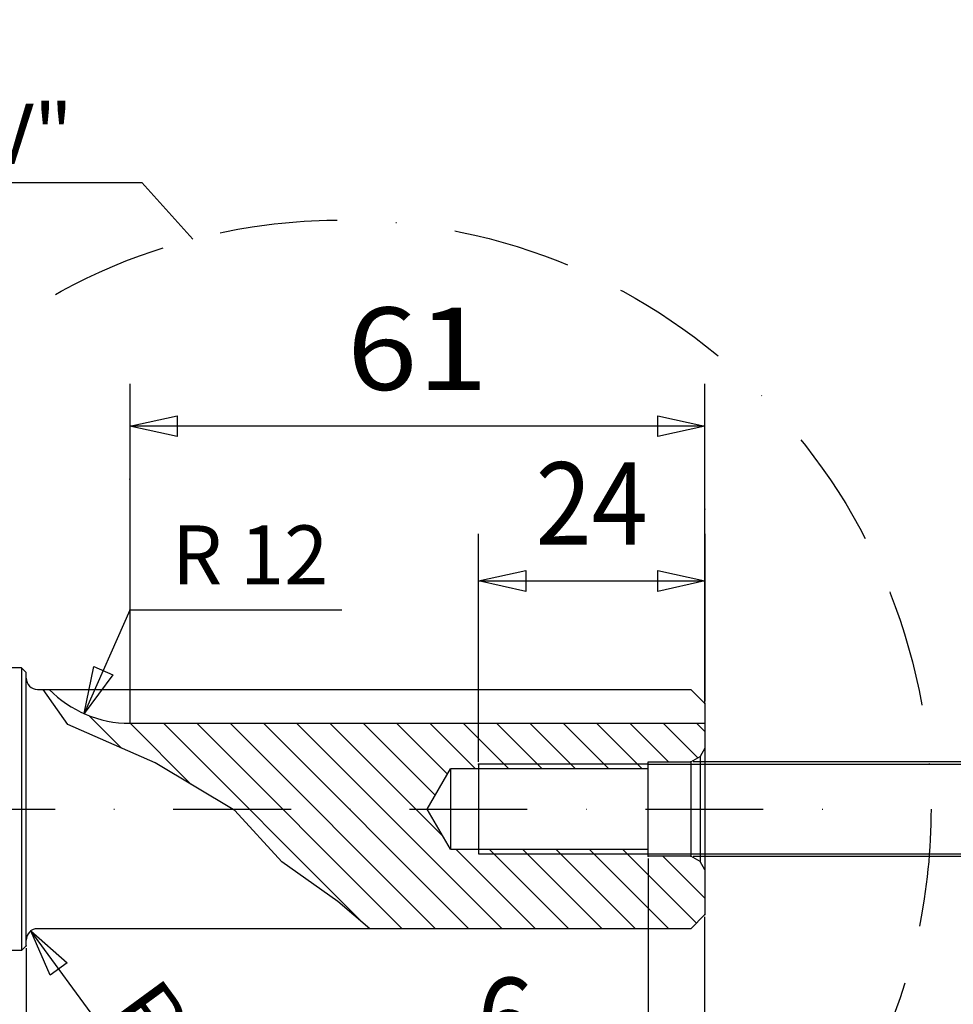
# Model space of a CAD drawing. Units: millimetres. Extents: x -735 to 735, y -520 to 520.
# Drawn here: x 360 to 558, y -203 to 6 of the extents above; entities that cross this region are included whole.
import ezdxf
from ezdxf.enums import TextEntityAlignment as Align

# ---------------------------------------------------------------- set-up
doc = ezdxf.new("R2010")
doc.units = ezdxf.units.MM
doc.header["$LTSCALE"] = 50
doc.linetypes.add('BORDER', pattern=[1.75, 0.5, -0.25, 0.5, -0.25, 0, -0.25])
doc.linetypes.add('DASHDOT', pattern=[1, 0.5, -0.25, 0, -0.25])
doc.layers.get('0').update_dxf_attribs({"linetype": 'CONTINUOUS'})
doc.layers.add('L', color=7, linetype='CONTINUOUS')
doc.layers.add('MASSE', color=7, linetype='CONTINUOUS')
doc.styles.add('TXT8', font='txt8')
doc.dimstyles.new('CAD400-DIM0', dxfattribs={"dimscale": 5, "dimtxt": 3.5, "dimasz": 2, "dimexe": 2, "dimexo": 0.1, "dimgap": 0.09, "dimtad": 1, "dimdec": 4, "dimdsep": 46, "dimcen": 0, "dimclrd": 3, "dimclre": 3, "dimclrt": 7, "dimadec": 0, "dimazin": 0, "dimtfac": 1, "dimtdec": 4, "dimtmove": 0, "dimatfit": 3, "dimfxl": 1, "dimtolj": 1, "dimtzin": 0, "dimarcsym": 0})
doc.dimstyles.new('CAD400-DIM4', dxfattribs={"dimscale": 5, "dimtxt": 2.5, "dimasz": 2, "dimexe": 1.8, "dimexo": 0.36, "dimgap": 0.09, "dimtad": 1, "dimtih": 1, "dimtoh": 1, "dimdec": 4, "dimdsep": 46, "dimcen": 0, "dimclrd": 3, "dimclre": 3, "dimclrt": 2, "dimadec": 0, "dimazin": 0, "dimtfac": 1, "dimtdec": 4, "dimtofl": 0, "dimtmove": 0, "dimatfit": 3, "dimfxl": 1, "dimtolj": 1, "dimtzin": 0, "dimarcsym": 0})
doc.dimstyles.new('CAD400-DIM5', dxfattribs={"dimscale": 5, "dimtxt": 3.5, "dimasz": 2, "dimexe": 2, "dimexo": 24.885, "dimgap": 0.09, "dimtad": 1, "dimdec": 4, "dimdsep": 46, "dimcen": 0, "dimclrd": 3, "dimclre": 3, "dimclrt": 7, "dimadec": 0, "dimazin": 0, "dimtfac": 1, "dimtdec": 4, "dimtmove": 0, "dimatfit": 3, "dimfxl": 1, "dimtolj": 1, "dimtzin": 0, "dimarcsym": 0})
doc.dimstyles.new('CAD400-DIM6', dxfattribs={"dimscale": 5, "dimtxt": 3.5, "dimasz": 2, "dimexe": 2, "dimexo": 0.1, "dimgap": 0.09, "dimtad": 1, "dimdec": 4, "dimdsep": 46, "dimcen": 0, "dimclrd": 3, "dimclre": 3, "dimclrt": 7, "dimadec": 0, "dimazin": 0, "dimtfac": 1, "dimtdec": 4, "dimtmove": 0, "dimatfit": 3, "dimfxl": 1, "dimtolj": 1, "dimtzin": 0, "dimarcsym": 0})
doc.dimstyles.new('CAD400-DIM7', dxfattribs={"dimscale": 5, "dimtxt": 3.5, "dimasz": 2, "dimexe": 1.8, "dimexo": 9.306, "dimgap": 0.09, "dimtad": 1, "dimdec": 4, "dimdsep": 46, "dimcen": 0, "dimclrd": 3, "dimclre": 3, "dimclrt": 7, "dimadec": 0, "dimazin": 0, "dimtfac": 1, "dimtdec": 4, "dimtmove": 0, "dimatfit": 3, "dimfxl": 1, "dimtolj": 1, "dimtzin": 0, "dimarcsym": 0})
doc.dimstyles.new('CAD400-DIM8', dxfattribs={"dimscale": 5, "dimtxt": 2.499999, "dimasz": 2, "dimexe": 1.8, "dimexo": 0.36, "dimgap": 0.09, "dimtad": 1, "dimdec": 4, "dimdsep": 46, "dimcen": 0, "dimclrd": 3, "dimclre": 3, "dimclrt": 2, "dimadec": 0, "dimazin": 0, "dimtfac": 1, "dimtdec": 4, "dimtmove": 0, "dimatfit": 3, "dimfxl": 1, "dimtolj": 1, "dimtzin": 0, "dimarcsym": 0})
doc.dimstyles.new('CAD400-DIM9', dxfattribs={"dimscale": 5, "dimtxt": 2.5, "dimasz": 2, "dimexe": 2, "dimexo": 0.1, "dimgap": 0.09, "dimtad": 1, "dimdec": 4, "dimdsep": 46, "dimcen": 0, "dimclrd": 3, "dimclre": 3, "dimclrt": 2, "dimadec": 0, "dimazin": 0, "dimtfac": 1, "dimtdec": 4, "dimtmove": 0, "dimatfit": 3, "dimfxl": 1, "dimtolj": 1, "dimtzin": 0, "dimarcsym": 0})

# ---------------------------------------------------------------- blocks, each defined once
blk = doc.blocks.new('B-10')
at = {"layer": 'L', "color": 3, "linetype": 'CONTINUOUS'}
for p, q in [((504.36437, -150.137495), (504.43748, -150.137495)), ((504.36438, -172.362485), (504.43748, -172.362485))]:
    blk.add_line(p, q, dxfattribs=at)
blk = doc.blocks.new('B-16')
at = {"layer": 'L', "color": 3, "linetype": 'CONTINUOUS'}
for p, q in [((266.07131, -28.29825), (386.00125, -28.29825)), ((386.00125, -28.29825), (396.79691, -40.320425))]:
    blk.add_line(p, q, dxfattribs=at)
at = {"layer": 'L', "color": 1, "style": 'TXT8', "width": 1.006944}
blk.add_text('DETAIL "V"', height=12.8, dxfattribs=at).set_placement((326.813898, -17.9454), align=Align.MIDDLE_CENTER)
blk = doc.blocks.new('B-17')
at = {"layer": 'L', "color": 4, "linetype": 'DASHDOT'}
for p, q in [((298.43604, -161.25002), (306.874288, -161.25002)), ((318.637487, -161.250018), (325.436908, -161.250017)), ((342.552097, -161.249994), (535.947445, -161.24999))]:
    blk.add_line(p, q, dxfattribs=at)
blk = doc.blocks.new('B-18')
at = {"layer": 'L', "color": 3, "linetype": 'BORDER'}
blk.add_circle((428.436035, -161.250022), 125.000005, dxfattribs=at)
blk = doc.blocks.new('B-19')
at = {"layer": 'L', "color": 2, "linetype": 'CONTINUOUS'}
blk.add_line((505.43752, -138.849985), (505.43752, -183.649985), dxfattribs=at)
blk = doc.blocks.new('04176101_01')
at = {"layer": 'SCHRAFF', "linetype": 'CONTINUOUS'}
h = blk.add_hatch(dxfattribs=at)
h.set_pattern_fill('_U', color=4, style=0, pattern_type=0)
h.set_pattern_definition([(135, (-0, -0), (-3.535534, -3.535534), [])])
h.paths.add_polyline_path([(451.43749, -152.729995), (493.437495, -152.729995), (493.43749, -151.24999), (502.437495, -151.24999), (504.43749, -150.09529), (505.43749, -148.363235), (505.43752, -143.049965), (383.437525, -143.049965, -0.201513), (366.298095, -135.849994), (365.018205, -135.849965), (370.262625, -143.281905), (388.819605, -151.459465), (405.674205, -161.568365), (415.649385, -172.463465), (427.573765, -180.887525), (434.384845, -186.649985), (502.437495, -186.649995), (505.437495, -183.649995), (505.437495, -174.136745), (504.43749, -172.40469), (502.43749, -171.24999), (493.43749, -171.24999), (493.437485, -169.76999), (451.437495, -169.769995), (446.51847, -161.249995), (451.43749, -152.729995)], is_closed=False, flags=16)
at = {"layer": 'L', "color": 2, "linetype": 'CONTINUOUS'}
for p, q in [((360.437495, -131.249995), (328.776554, -131.249994)), ((361.437495, -132.249995), (360.437495, -131.249995)), ((360.437495, -131.249995), (360.437495, -191.249995)), ((361.437495, -190.249995), (361.437495, -132.249995)), ((363.837495, -135.849995), (502.437495, -135.849995)), ((502.437495, -135.849995), (505.437495, -138.849995)), ((505.437495, -138.849995), (505.437495, -183.649995)), ((383.437523, -143.049994), (505.43752, -143.049965)), ((505.43749, -148.363235), (504.43749, -150.09529)), ((502.437495, -151.24999), (504.43749, -150.09529)), ((504.43749, -150.09529), (504.43749, -172.40469)), ((457.43749, -151.729995), (457.437485, -170.76999)), ((493.43749, -171.24999), (493.43749, -151.24999)), ((493.43749, -151.24999), (502.437495, -151.24999)), ((502.437495, -151.24999), (502.437495, -171.249995)), ((446.51847, -161.249995), (451.43749, -152.729995)), ((451.43749, -152.729995), (451.437485, -169.769995)), ((493.437495, -152.729995), (451.43749, -152.729995)), ((451.437495, -169.769995), (446.51847, -161.249995)), ((451.437485, -169.769995), (493.437485, -169.76999)), ((502.43749, -171.24999), (493.43749, -171.24999)), ((504.43749, -172.40469), (502.43749, -171.24999)), ((505.437495, -174.136745), (504.43749, -172.40469)), ((505.437495, -183.649995), (502.437495, -186.649995)), ((502.437495, -186.649995), (363.837495, -186.649995)), ((360.437495, -191.249995), (328.776554, -191.249994)), ((360.437495, -191.249995), (361.437495, -190.249995)), ((317.437509, -196.249994), (317.374148, -196.249994)), ((319.721899, -195.240502), (318.437509, -195.982046))]:
    blk.add_line(p, q, dxfattribs=at)
at = {"layer": 'L', "color": 4, "linetype": 'CONTINUOUS'}
for p, q in [((370.262625, -143.281905), (365.018205, -135.849965)), ((388.819605, -151.459465), (370.262625, -143.281905)), ((405.674205, -161.568365), (388.819605, -151.459465)), ((493.437495, -151.729995), (457.43749, -151.729995)), ((415.649385, -172.463465), (405.674205, -161.568365)), ((457.437485, -170.76999), (493.43749, -170.769995)), ((427.573765, -180.887525), (415.649385, -172.463465)), ((434.384845, -186.649985), (427.573765, -180.887525))]:
    blk.add_line(p, q, dxfattribs=at)
at = {"layer": 'L', "color": 2, "linetype": 'CONTINUOUS'}
for centre, radius, start, end in [((328.776554, -119.249994), 12, 253.840993, 270.000001), ((363.8375, -133.449995), 2.4, 180, 269.999881), ((383.437523, -119.049994), 24, 224.427004, 270), ((363.8375, -189.049995), 2.400005, 90.000119, 180), ((328.776553, -203.249996), 12.000002, 89.999995, 135.906013), ((317.437509, -194.249994), 2, 270.000005, 299.999987), ((318.721897, -193.508452), 1.999775, 300.000061, 315.907034)]:
    blk.add_arc(centre, radius, start, end, dxfattribs=at)
blk = doc.blocks.new('*D5')
at = {"layer": 'MASSE', "color": 3, "linetype": 'BYBLOCK'}
for p, q in [((383.43853, -119.049986), (373.736632, -141.002038)), ((428.43853, -119.049986), (383.43853, -119.049986)), ((373.736632, -141.002038), (375.766784, -130.966179)), ((375.766784, -130.966179), (379.791259, -132.74483)), ((379.791259, -132.74483), (373.736632, -141.002038))]:
    blk.add_line(p, q, dxfattribs=at)
at = {"layer": 'MASSE', "color": 9, "linetype": 'BYBLOCK'}
for p in [(383.437523, -119.049994), (373.736632, -141.002038)]:
    blk.add_point(p, dxfattribs=at)
at = {"layer": 'MASSE', "color": 2, "style": 'TXT8', "width": 0.988024}
blk.add_text('R 12', height=12.5, dxfattribs=at).set_placement((408.938522, -113.549994), align=Align.CENTER)
blk = doc.blocks.new('B-20')
at = {"layer": 'L', "color": 3, "linetype": 'CONTINUOUS'}
for p, q in [((493.437485, -151.729985), (592.38658, -151.729995)), ((493.43749, -170.76999), (591.86806, -170.76999))]:
    blk.add_line(p, q, dxfattribs=at)
blk = doc.blocks.new('*D6')
at = {"layer": 'MASSE', "color": 3, "linetype": 'BYBLOCK'}
for p, q in [((667.35049, -151.729925), (667.35049, 6.286555)), ((667.35049, -151.729925), (665.15049, -141.729925)), ((665.15049, -141.729925), (669.55049, -141.729925)), ((669.55049, -141.729925), (667.35049, -151.729925)), ((677.35049, -151.729925), (617.75877, -151.729925)), ((667.35049, -170.769925), (667.35049, -151.729925)), ((617.96653, -170.769925), (677.35049, -170.769925)), ((665.15049, -180.769925), (667.35049, -170.769925)), ((667.35049, -188.269925), (667.35049, -170.769925)), ((667.35049, -170.769925), (669.55049, -180.769925)), ((669.55049, -180.769925), (665.15049, -180.769925))]:
    blk.add_line(p, q, dxfattribs=at)
at = {"layer": 'MASSE', "color": 9, "linetype": 'BYBLOCK'}
for p in [(493.437495, -151.72999), (493.437495, -170.76999)]:
    blk.add_point(p, dxfattribs=at)
at = {"layer": 'MASSE', "color": 7, "style": 'TXT8'}
for s, width, p in [(' 3/8-24 UNF', 0.899719, (657.5927, -152.28706)), ('  2B TAP', 0.899609, (690.4927, -152.28706))]:
    blk.add_text(s, height=17.5, rotation=90, dxfattribs=dict(at, width=width)).set_placement(p)
blk = doc.blocks.new('*D7')
at = {"layer": 'MASSE', "color": 3, "linetype": 'BYBLOCK'}
for p, q in [((604.49445, -151.249945), (604.49445, -83.81042)), ((604.49445, -151.249945), (602.29445, -141.249945)), ((602.29445, -141.249945), (606.69445, -141.249945)), ((606.69445, -141.249945), (604.49445, -151.249945)), ((614.49445, -151.249945), (502.93752, -151.249945)), ((604.49445, -171.249945), (604.49445, -151.249945)), ((502.93752, -171.249945), (614.49445, -171.249945)), ((602.29445, -181.249945), (604.49445, -171.249945)), ((604.49445, -188.749945), (604.49445, -171.249945)), ((604.49445, -171.249945), (606.69445, -181.249945)), ((606.69445, -181.249945), (602.29445, -181.249945))]:
    blk.add_line(p, q, dxfattribs=at)
at = {"layer": 'MASSE', "color": 9, "linetype": 'BYBLOCK'}
for p in [(502.437495, -151.24999), (502.437495, -171.24999)]:
    blk.add_point(p, dxfattribs=at)
at = {"layer": 'MASSE', "color": 7, "style": 'TXT8', "width": 1.105991}
blk.add_text('%%C10', height=17.5, rotation=90, dxfattribs=at).set_placement((596.79442, -107.43546), align=Align.CENTER)
blk = doc.blocks.new('*D8')
at = {"layer": 'MASSE', "color": 3, "linetype": 'BYBLOCK'}
for p, q in [((383.43757, -70.999935), (383.43753, -143.049895)), ((505.43752, -138.849975), (505.43756, -70.999935)), ((383.43757, -79.999935), (393.43757, -77.799935)), ((393.43757, -77.799935), (393.43757, -82.199935)), ((495.43756, -77.799935), (505.43756, -79.999935)), ((495.43756, -82.199935), (495.43756, -77.799935)), ((505.43756, -79.999935), (383.43757, -79.999935)), ((393.43757, -82.199935), (383.43757, -79.999935)), ((505.43756, -79.999935), (495.43756, -82.199935))]:
    blk.add_line(p, q, dxfattribs=at)
at = {"layer": 'MASSE', "color": 9, "linetype": 'BYBLOCK'}
for p in [(383.43753, -91.24996), (505.43752, -97.58996)]:
    blk.add_point(p, dxfattribs=at)
at = {"layer": 'MASSE', "color": 7, "style": 'TXT8', "width": 1.12782}
blk.add_text('61', height=17.5, dxfattribs=at).set_placement((444.43753, -72.3), align=Align.CENTER)
blk = doc.blocks.new('*D9')
at = {"layer": 'MASSE', "color": 3, "linetype": 'BYBLOCK'}
for p, q in [((457.437525, -151.22993), (457.437525, -102.843845)), ((505.43757, -102.843845), (505.43757, -138.34989)), ((457.437525, -112.843845), (467.437525, -110.643845)), ((467.437525, -110.643845), (467.437525, -115.043845)), ((495.43757, -110.643845), (505.43757, -112.843845)), ((495.43757, -115.043845), (495.43757, -110.643845)), ((457.437525, -112.843845), (505.43757, -112.843845)), ((467.437525, -115.043845), (457.437525, -112.843845)), ((505.43757, -112.843845), (495.43757, -115.043845))]:
    blk.add_line(p, q, dxfattribs=at)
at = {"layer": 'MASSE', "color": 9, "linetype": 'BYBLOCK'}
for p in [(505.43754, -138.84996), (457.437495, -151.73)]:
    blk.add_point(p, dxfattribs=at)
at = {"layer": 'MASSE', "color": 7, "style": 'TXT8', "width": 0.898204}
blk.add_text('24', height=17.5, dxfattribs=at).set_placement((481.437515, -105.143915), align=Align.CENTER)
blk = doc.blocks.new('*D10')
at = {"layer": 'MASSE', "color": 3, "linetype": 'BYBLOCK'}
for p, q in [((493.437532, -171.749937), (493.437532, -232.263328)), ((505.437577, -232.263328), (505.437577, -184.149958)), ((483.437532, -220.063328), (493.437532, -222.263328)), ((483.437532, -224.463327), (483.437532, -220.063328)), ((505.437577, -222.263328), (515.437577, -220.063328)), ((515.437577, -220.063328), (515.437577, -224.463327)), ((455.228298, -222.263328), (493.437532, -222.263328)), ((493.437532, -222.263328), (483.437532, -224.463327)), ((493.437532, -222.263328), (505.437577, -222.263328)), ((505.437577, -222.263328), (522.937577, -222.263328)), ((515.437577, -224.463327), (505.437577, -222.263328))]:
    blk.add_line(p, q, dxfattribs=at)
at = {"layer": 'MASSE', "color": 9, "linetype": 'BYBLOCK'}
for p in [(493.437495, -171.25), (505.43754, -183.65002)]:
    blk.add_point(p, dxfattribs=at)
at = {"layer": 'MASSE', "color": 7, "style": 'TXT8', "width": 0.895522}
blk.add_text('6', height=17.5, dxfattribs=at).set_placement((463.10326, -214.56339), align=Align.CENTER)
blk = doc.blocks.new('*D11')
at = {"layer": 'MASSE', "color": 3, "linetype": 'BYBLOCK'}
for p, q in [((406.075104, -246.698874), (362.419092, -187.113958)), ((366.55459, -196.480796), (362.419092, -187.113958)), ((362.419092, -187.113958), (370.103896, -193.88033)), ((370.103896, -193.88033), (366.55459, -196.480796))]:
    blk.add_line(p, q, dxfattribs=at)
at = {"layer": 'MASSE', "color": 9, "linetype": 'BYBLOCK'}
for p in [(362.419092, -187.113958), (363.8375, -189.049995)]:
    blk.add_point(p, dxfattribs=at)
at = {"layer": 'MASSE', "color": 2, "style": 'TXT8', "width": 1.144413}
blk.add_text('R 1.2', height=12.499995, rotation=-53.770912, dxfattribs=at).set_placement((392.237273, -221.221232), align=Align.CENTER)
blk = doc.blocks.new('*D12')
at = {"layer": 'MASSE', "color": 3, "linetype": 'BYBLOCK'}
for p, q in [((505.437555, -328.576725), (505.437555, -184.149905)), ((361.43753, -190.74993), (361.43753, -328.576725)), ((361.43753, -318.576725), (371.43753, -316.376725)), ((371.43753, -316.376725), (371.43753, -320.776725)), ((495.437555, -316.376725), (505.437555, -318.576725)), ((495.437555, -320.776725), (495.437555, -316.376725)), ((361.43753, -318.576725), (505.437555, -318.576725)), ((371.43753, -320.776725), (361.43753, -318.576725)), ((505.437555, -318.576725), (495.437555, -320.776725))]:
    blk.add_line(p, q, dxfattribs=at)
at = {"layer": 'MASSE', "color": 9, "linetype": 'BYBLOCK'}
for p in [(505.43752, -183.64997), (361.437495, -190.249995)]:
    blk.add_point(p, dxfattribs=at)
at = {"layer": 'MASSE', "color": 7, "style": 'TXT8', "width": 1.05}
blk.add_text('72.23', height=17.5, dxfattribs=at).set_placement((425.8493, -311.20194), align=Align.CENTER)
blk = doc.blocks.new('*D13')
at = {"layer": 'MASSE', "color": 3, "linetype": 'BYBLOCK'}
for p, q in [((505.437595, -359.999975), (505.437585, -184.149985)), ((325.436945, -208.749955), (325.436955, -359.999975)), ((325.43695, -349.999975), (335.43695, -347.799975)), ((335.43695, -347.799975), (335.43695, -352.199975)), ((495.43759, -347.799975), (505.43759, -349.999975)), ((495.43759, -352.199975), (495.43759, -347.799975)), ((325.43695, -349.999975), (505.43759, -349.999975)), ((335.43695, -352.199975), (325.43695, -349.999975)), ((505.43759, -349.999975), (495.43759, -352.199975))]:
    blk.add_line(p, q, dxfattribs=at)
at = {"layer": 'MASSE', "color": 9, "linetype": 'BYBLOCK'}
for p in [(505.43754, -183.65003), (325.4369, -208.25)]:
    blk.add_point(p, dxfattribs=at)
at = {"layer": 'MASSE', "color": 2, "style": 'TXT8', "width": 1.166078}
blk.add_text('(90)', height=12.5, dxfattribs=at).set_placement((415.43722, -344.500025), align=Align.CENTER)

msp = doc.modelspace()

# ---------------------------------------------------------------- block references
msp.add_blockref('04176101_01', (0, 0))
at = {"layer": 'L'}
for name in ['B-16', 'B-18', 'B-19', 'B-10', 'B-20', 'B-17']:
    msp.add_blockref(name, (0, 0), dxfattribs=at)

# ---------------------------------------------------------------- dimensions: what is measured, and where the dimension line sits
at = {"layer": 'MASSE', "color": 3}
for base, p1, p2, dimstyle, override, picture, middle in [((667.35049, -170.769925), (493.437495, -170.76999), (493.437495, -151.72999), 'CAD400-DIM5', {"dimpost": '-24 UNF'}, '*D6', (665.2927, -68.28706)), ((604.49445, -171.249945), (502.437495, -171.24999), (502.437495, -151.24999), 'CAD400-DIM6', {"dimpost": '%%C<>'}, '*D7', (588.04442, -107.43546))]:
    dim = msp.add_linear_dim(base=base, p1=p1, p2=p2, angle=90, dimstyle=dimstyle, override=override, dxfattribs=at)
    dim.commit()
    dim.dimension.update_dxf_attribs({"geometry": picture, "text_midpoint": middle, "dimtype": 128})
dim = msp.add_linear_dim(base=(505.43756, -79.999935), p1=(505.43752, -97.58996), p2=(383.43753, -91.24996), angle=180, dimstyle='CAD400-DIM7', dxfattribs=at)
dim.commit()
dim.dimension.update_dxf_attribs({"geometry": '*D8', "text_midpoint": (444.43753, -63.55), "dimtype": 128})
for base, p1, p2, picture, middle in [((457.437525, -112.843845), (457.437495, -151.73), (505.43754, -138.84996), '*D9', (481.437515, -96.393915)), ((493.437532, -222.263328), (493.437495, -171.25), (505.43754, -183.65002), '*D10', (463.10326, -205.81339)), ((361.43753, -318.576725), (361.437495, -190.249995), (505.43752, -183.64997), '*D12', (425.8493, -302.45194))]:
    dim = msp.add_linear_dim(base=base, p1=p1, p2=p2, dimstyle='CAD400-DIM0', dxfattribs=at)
    dim.commit()
    dim.dimension.update_dxf_attribs({"geometry": picture, "text_midpoint": middle, "dimtype": 128})
for center, mpoint, dimstyle, picture, middle in [((383.437523, -119.049994), (373.736632, -141.002038), 'CAD400-DIM4', '*D5', (408.938522, -107.299994)), ((363.8375, -189.049995), (362.419092, -187.113958), 'CAD400-DIM8', '*D11', (397.278898, -217.527388))]:
    dim = msp.add_radius_dim(center=center, mpoint=mpoint, dimstyle=dimstyle, override={"dimpost": 'R <>'}, dxfattribs=at)
    dim.commit()
    dim.dimension.update_dxf_attribs({"geometry": picture, "text_midpoint": middle, "dimtype": 132})
dim = msp.add_linear_dim(base=(325.43695, -349.999975), p1=(325.4369, -208.25), p2=(505.43754, -183.65003), dimstyle='CAD400-DIM9', override={"dimpost": '(<>)'}, dxfattribs=at)
dim.commit()
dim.dimension.update_dxf_attribs({"geometry": '*D13', "text_midpoint": (415.43722, -338.250025), "dimtype": 128})

doc.saveas('drawing.dxf')
